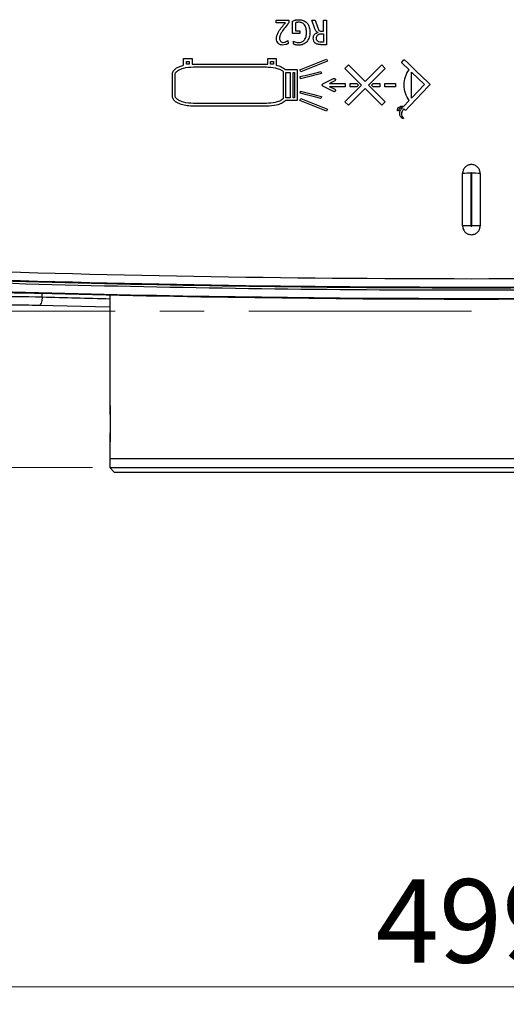
# Model space of a CAD drawing. Units: millimetres. Extents: x 12 to 808, y 36 to 544.
# Drawn here: x 246 to 274, y 161 to 217 of the extents above; entities that cross this region are included whole.
import ezdxf

# ---------------------------------------------------------------- set-up
doc = ezdxf.new("R2010")
doc.units = ezdxf.units.MM
doc.linetypes.add('CENTERX2', pattern=[20.32, 12.7, -2.54, 2.54, -2.54])
doc.styles.add('SLDTEXTSTYLE0', font='TXT', dxfattribs={"width": 0.75, "bigfont": 'bigfont'})
doc.dimstyles.new('SLDDIMSTYLE2', dxfattribs={"dimtxt": 4.7625, "dimasz": 3.302, "dimexe": 0, "dimexo": 0.0625, "dimgap": 1.190625, "dimtad": 1, "dimdec": 1, "dimlfac": 2, "dimrnd": 1e-09, "dimzin": 12, "dimdsep": 46, "dimtxsty": 'SLDTEXTSTYLE0', "dimsah": 1, "dimcen": 0.09, "dimadec": 0, "dimazin": 3, "dimtfac": 1, "dimtofl": 0, "dimtmove": 0, "dimatfit": 3, "dimfxl": 1, "dimfrac": 2, "dimtolj": 1, "dimtzin": 12, "dimarcsym": 0})
doc.dimstyles.new('SLDDIMSTYLE3', dxfattribs={"dimtxt": 4.7625, "dimasz": 3.302, "dimexe": 0, "dimexo": 0.0625, "dimgap": 1.190625, "dimtad": 1, "dimdec": 0, "dimlfac": 2, "dimrnd": 1e-09, "dimzin": 12, "dimdsep": 46, "dimtxsty": 'SLDTEXTSTYLE0', "dimsah": 1, "dimcen": 0.09, "dimadec": 0, "dimazin": 3, "dimtfac": 1, "dimtdec": 0, "dimtofl": 0, "dimtmove": 0, "dimatfit": 3, "dimfxl": 1, "dimfrac": 2, "dimtolj": 1, "dimtzin": 12, "dimarcsym": 0})

# ---------------------------------------------------------------- blocks, each defined once
blk = doc.blocks.new('_D_4')
at = {"color": 8, "linetype": 'Continuous', "lineweight": 0}
for p, q in [((153.29, 200.283), (117.323, 200.283)), ((118.323, 200.283), (118.323, 191.354)), ((250.422, 191.354), (117.323, 191.354)), ((118.323, 191.354), (118.323, 177.881))]:
    blk.add_line(p, q, dxfattribs=at)
at = {"color": 8, "linetype": 'Continuous', "lineweight": 18}
for points in [[(118.323, 200.283), (117.815, 196.981), (118.831, 196.981)], [(118.323, 191.354), (118.831, 194.656), (117.815, 194.656)]]:
    blk.add_solid(points, dxfattribs=at)
at = {"color": 8, "linetype": 'Continuous', "lineweight": 18, "insert": (112.184, 177.881), "char_height": 4.7625, "attachment_point": 1, "rotation": 90, "style": 'SLDTEXTSTYLE0'}
blk.add_mtext('17.9', dxfattribs=at)
blk = doc.blocks.new('_D_5')
at = {"color": 7, "linetype": 'Continuous', "lineweight": 0}
for p, q in [((147.306, 210.574), (147.306, 160.735)), ((396.788, 210.574), (396.788, 160.735)), ((147.306, 161.735), (396.788, 161.735))]:
    blk.add_line(p, q, dxfattribs=at)
at = {"color": 7, "linetype": 'Continuous', "lineweight": 18}
for points in [[(147.306, 161.735), (150.608, 161.227), (150.608, 162.243)], [(396.788, 161.735), (393.486, 162.243), (393.486, 161.227)]]:
    blk.add_solid(points, dxfattribs=at)
at = {"color": 7, "linetype": 'Continuous', "lineweight": 18, "insert": (266.586, 167.874), "char_height": 4.7625, "attachment_point": 1, "style": 'SLDTEXTSTYLE0'}
blk.add_mtext('499', dxfattribs=at)

msp = doc.modelspace()

# ---------------------------------------------------------------- linework, layer by layer
at = {"color": 7, "linetype": 'Continuous', "lineweight": 25}
for p, q in [((260.901, 216.735), (260.901, 216.89)), ((261.632, 216.89), (261.632, 216.731)), ((262.944, 216.89), (263.131, 216.89)), ((263.121, 216.389), (262.944, 216.89)), ((263.131, 216.89), (263.284, 216.441)), ((263.602, 216.89), (263.775, 216.89)), ((263.602, 216.255), (263.602, 216.89)), ((263.775, 216.89), (263.775, 215.482)), ((261.438, 216.735), (260.901, 216.735)), ((261.847, 216.121), (261.847, 216.831)), ((262.016, 216.723), (262.016, 216.267)), ((261.576, 215.715), (261.599, 215.551)), ((262.249, 216.121), (261.847, 216.121)), ((262.016, 216.267), (262.249, 216.267)), ((262.249, 216.267), (262.249, 216.121)), ((263.503, 216.255), (263.602, 216.255)), ((263.527, 216.109), (263.602, 216.109)), ((263.602, 216.109), (263.602, 215.628)), ((261.89, 215.519), (261.898, 215.691)), ((263.602, 215.628), (263.517, 215.628)), ((263.775, 215.482), (263.536, 215.482)), ((255.626, 214.692), (256.112, 214.692)), ((255.626, 214.312), (255.626, 214.692)), ((256.112, 214.692), (256.112, 214.372)), ((260.431, 214.692), (260.908, 214.692)), ((260.431, 214.371), (260.431, 214.692)), ((260.908, 214.692), (260.908, 214.314)), ((263.78, 214.663), (263.827, 214.544)), ((268.081, 214.485), (268.2, 214.612)), ((268.217, 214.621), (268.219, 214.621)), ((255.788, 214.53), (255.95, 214.53)), ((255.788, 214.368), (255.788, 214.53)), ((255.95, 214.368), (255.788, 214.368)), ((255.95, 214.53), (255.95, 214.368)), ((260.593, 214.53), (260.746, 214.53)), ((260.593, 214.368), (260.593, 214.53)), ((260.746, 214.368), (260.593, 214.368)), ((260.746, 214.53), (260.746, 214.368)), ((261.435, 214.062), (262.107, 214.062)), ((262.107, 214.062), (262.107, 212.295)), ((262.31, 213.939), (262.263, 214.058)), ((264.825, 214.133), (265.026, 214.333)), ((265.778, 213.181), (264.825, 214.133)), ((265.026, 214.333), (265.978, 213.381)), ((265.978, 213.381), (266.93, 214.333)), ((267.131, 214.133), (266.178, 213.181)), ((266.93, 214.333), (267.131, 214.133)), ((268.493, 214.051), (268.082, 214.45)), ((254.99, 212.534), (254.99, 213.814)), ((255.152, 212.534), (255.152, 213.814)), ((261.305, 213.963), (261.305, 212.385)), ((261.467, 213.9), (261.71, 213.9)), ((261.467, 212.458), (261.467, 213.9)), ((261.71, 213.9), (261.71, 212.458)), ((261.872, 213.9), (261.945, 213.9)), ((261.872, 212.458), (261.872, 213.9)), ((261.945, 213.9), (261.945, 212.458)), ((262.304, 213.538), (262.273, 213.661)), ((263.462, 213.955), (263.492, 213.831)), ((263.579, 213.245), (264.185, 213.552)), ((268.632, 213.917), (269.369, 213.203)), ((268.632, 212.431), (268.632, 213.917)), ((264.185, 212.811), (263.579, 213.117)), ((264.132, 213.366), (263.951, 213.277)), ((263.951, 213.086), (264.132, 212.996)), ((264.249, 213.426), (264.132, 213.366)), ((264.132, 212.996), (264.249, 212.937)), ((264.825, 212.228), (265.778, 213.181)), ((264.844, 213.277), (264.844, 213.181)), ((264.844, 213.181), (264.844, 213.086)), ((265.978, 212.98), (265.026, 212.028)), ((265.127, 213.086), (265.127, 213.275)), ((265.127, 213.275), (265.516, 213.275)), ((265.515, 213.086), (265.127, 213.086)), ((265.61, 213.181), (265.515, 213.086)), ((265.516, 213.275), (265.61, 213.181)), ((266.93, 212.028), (265.978, 212.98)), ((266.178, 213.181), (267.131, 212.228)), ((266.346, 213.181), (266.44, 213.275)), ((266.441, 213.086), (266.346, 213.181)), ((266.44, 213.275), (266.829, 213.275)), ((266.829, 213.086), (266.441, 213.086)), ((266.829, 213.275), (266.829, 213.086)), ((267.112, 213.275), (267.726, 213.275)), ((267.112, 213.086), (267.112, 213.275)), ((267.726, 213.086), (267.112, 213.086)), ((267.726, 213.275), (267.726, 213.086)), ((269.369, 213.203), (268.632, 212.431)), ((261.71, 212.458), (261.467, 212.458)), ((261.945, 212.458), (261.872, 212.458)), ((262.263, 212.3), (262.31, 212.418)), ((262.273, 212.713), (262.304, 212.836)), ((263.493, 212.535), (263.461, 212.412)), ((262.107, 212.295), (261.443, 212.295)), ((263.827, 211.813), (263.78, 211.695)), ((265.026, 212.028), (264.825, 212.228)), ((267.131, 212.228), (266.93, 212.028)), ((268.174, 211.952), (268.505, 212.299)), ((268.262, 211.752), (268.19, 211.819)), ((271.547, 205.142), (271.547, 208.142)), ((272.022, 208.144), (272.022, 205.144)), ((272.072, 205.144), (272.072, 208.144)), ((272.547, 208.142), (272.547, 205.142)), ((251.422, 201.216), (251.422, 194.999)), ((251.422, 201.216), (251.422, 194.999)), ((251.422, 201.216), (251.422, 194.479)), ((251.422, 201.216), (251.422, 194.479)), ((251.422, 200.509), (247.374, 200.604)), ((251.422, 193.249), (251.422, 191.874)), ((251.422, 193.249), (251.422, 191.874)), ((251.422, 192.729), (251.422, 191.354)), ((251.422, 192.729), (251.422, 191.354)), ((251.422, 191.874), (272.047, 191.874)), ((272.047, 191.874), (292.672, 191.874)), ((251.422, 191.354), (251.672, 191.104)), ((251.422, 191.354), (251.672, 191.104)), ((251.422, 191.354), (272.047, 191.354)), ((251.672, 191.104), (292.422, 191.104)), ((272.047, 191.354), (292.672, 191.354))]:
    msp.add_line(p, q, dxfattribs=at)
at = {"color": 7, "linetype": 'CENTERX2', "lineweight": 18}
msp.add_line((272.047, 200.283), (154.29, 200.283), dxfattribs=at)
at = {"color": 7, "linetype": 'Continuous', "lineweight": 25, "flags": 128}
msp.add_lwpolyline([(247.555, 201.097), (247.555, 201.221), (247.556, 201.308)], dxfattribs=at)
at = {"color": 7, "linetype": 'Continuous', "lineweight": 25}
for centre, radius, start, end in [((271.903, 183.111), 25.034, 89.7282, 90.8154), ((272.191, 183.111), 25.034, 89.1846, 90.2718), ((271.903, 180.489), 24.655, 89.724, 90.8279), ((272.191, 180.489), 24.655, 89.1721, 90.276)]:
    msp.add_arc(centre, radius, start, end, dxfattribs=at)
at = {"color": 8, "linetype": 'Continuous', "lineweight": 25}
msp.add_ellipse((272.047, 1094.57), major_axis=(0, 893.815), ratio=1, start_param=3.114187, end_param=3.118515, dxfattribs=at)
at = {"color": 7, "linetype": 'Continuous', "lineweight": 25}
for points in [[(260.901, 216.89), (261.145, 216.89), (261.388, 216.89), (261.632, 216.89)], [(261.847, 216.831), (261.9, 216.858), (261.956, 216.877), (262.013, 216.89)], [(263.31, 216.186), (263.269, 216.19), (263.229, 216.204), (263.201, 216.233)], [(261.455, 215.485), (261.401, 215.47), (261.346, 215.462), (261.29, 215.462)], [(261.316, 215.614), (261.36, 215.614), (261.404, 215.623), (261.445, 215.638)], [(261.898, 215.691), (261.941, 215.664), (261.988, 215.642), (262.038, 215.627)], [(262.038, 215.627), (262.085, 215.613), (262.135, 215.606), (262.184, 215.606)], [(262.263, 214.058), (262.769, 214.259), (263.274, 214.461), (263.78, 214.663)], [(268.236, 214.614), (268.717, 214.153), (269.198, 213.692), (269.678, 213.231)], [(256.193, 214.374), (257.58, 214.374), (258.967, 214.374), (260.354, 214.374)], [(256.193, 214.212), (257.58, 214.212), (258.967, 214.212), (260.354, 214.212)], [(263.827, 214.544), (263.322, 214.343), (262.816, 214.141), (262.31, 213.939)], [(262.273, 213.661), (262.669, 213.759), (263.066, 213.857), (263.462, 213.955)], [(263.492, 213.831), (263.096, 213.733), (262.7, 213.635), (262.304, 213.538)], [(263.951, 213.277), (264.249, 213.277), (264.546, 213.277), (264.844, 213.277)], [(264.844, 213.086), (264.546, 213.086), (264.249, 213.086), (263.951, 213.086)], [(269.679, 213.196), (269.218, 212.715), (268.758, 212.234), (268.297, 211.753)], [(263.461, 212.412), (263.065, 212.512), (262.669, 212.613), (262.273, 212.713)], [(262.304, 212.836), (262.7, 212.736), (263.097, 212.636), (263.493, 212.535)], [(262.31, 212.418), (262.816, 212.217), (263.322, 212.015), (263.827, 211.813)], [(260.354, 212.137), (258.967, 212.137), (257.58, 212.137), (256.193, 212.137)], [(260.354, 211.975), (258.967, 211.975), (257.58, 211.975), (256.193, 211.975)], [(263.78, 211.695), (263.274, 211.897), (262.768, 212.098), (262.263, 212.3)], [(267.99, 211.72), (268.016, 211.784), (268.058, 211.841), (268.112, 211.884)], [(268.19, 211.819), (268.145, 211.78), (268.11, 211.731), (268.088, 211.676)], [(267.955, 211.559), (267.955, 211.615), (267.968, 211.67), (267.99, 211.72)], [(268.088, 211.676), (268.07, 211.633), (268.061, 211.586), (268.061, 211.539)], [(240.378, 202.693), (261.491, 201.948), (282.603, 201.948), (303.716, 202.693)], [(303.727, 202.196), (282.607, 201.451), (261.487, 201.451), (240.367, 202.196)], [(247.341, 201.313), (263.808, 200.857), (280.286, 200.857), (296.753, 201.313)], [(247.555, 201.097), (247.555, 201.095), (247.555, 201.093), (247.554, 201.091)]]:
    msp.add_open_spline(points, degree=3, dxfattribs=at)
for points, knots in [([(262.013, 216.89), (262.029, 216.894), (262.045, 216.897), (262.061, 216.899), (262.076, 216.902), (262.092, 216.904), (262.108, 216.905), (262.138, 216.908), (262.167, 216.91), (262.196, 216.91)], [0, 0, 0, 0, 0.0000964345, 0.0000964345, 0.0000964345, 0.0001928614, 0.0001928614, 0.0001928614, 0.0003690216, 0.0003690216, 0.0003690216, 0.0003690216]), ([(262.196, 216.91), (262.283, 216.91), (262.371, 216.898), (262.492, 216.853), (262.531, 216.833), (262.602, 216.784), (262.635, 216.755), (262.664, 216.722)], [0, 0, 0, 0, 0.5, 0.5, 0.75, 0.75, 1, 1, 1, 1]), ([(261.045, 216.215), (261.099, 216.31), (261.162, 216.399), (261.295, 216.571), (261.366, 216.654), (261.438, 216.735)], [0, 0, 0, 0, 0.5, 0.5, 1, 1, 1, 1]), ([(261.632, 216.731), (261.558, 216.647), (261.486, 216.56), (261.347, 216.384), (261.279, 216.294), (261.222, 216.197)], [0, 0, 0, 0, 0.5, 0.5, 1, 1, 1, 1]), ([(262.1, 216.753), (262.093, 216.751), (262.086, 216.749), (262.078, 216.747), (262.071, 216.745), (262.064, 216.743), (262.057, 216.74), (262.043, 216.736), (262.029, 216.73), (262.016, 216.723)], [0, 0, 0, 0, 0.0000454242, 0.0000454242, 0.0000454242, 0.0000908501, 0.0000908501, 0.0000908501, 0.0001800848, 0.0001800848, 0.0001800848, 0.0001800848]), ([(262.198, 216.762), (262.189, 216.762), (262.18, 216.762), (262.172, 216.761), (262.163, 216.761), (262.154, 216.76), (262.145, 216.759), (262.13, 216.758), (262.115, 216.756), (262.1, 216.753)], [0, 0, 0, 0, 0.0000535127, 0.0000535127, 0.0000535127, 0.0001070333, 0.0001070333, 0.0001070333, 0.0001970152, 0.0001970152, 0.0001970152, 0.0001970152]), ([(262.526, 216.609), (262.488, 216.66), (262.438, 216.701), (262.324, 216.752), (262.261, 216.762), (262.198, 216.762)], [0, 0, 0, 0, 0.5, 0.5, 1, 1, 1, 1]), ([(262.641, 216.174), (262.641, 216.25), (262.635, 216.327), (262.6, 216.476), (262.572, 216.548), (262.526, 216.609)], [0, 0, 0, 0, 0.5, 0.5, 1, 1, 1, 1]), ([(262.664, 216.722), (262.727, 216.65), (262.769, 216.562), (262.819, 216.379), (262.828, 216.283), (262.828, 216.188)], [0, 0, 0, 0, 0.5, 0.5, 1, 1, 1, 1]), ([(263.201, 216.233), (263.18, 216.254), (263.166, 216.28), (263.141, 216.333), (263.131, 216.361), (263.121, 216.389)], [0, 0, 0, 0, 0.5, 0.5, 1, 1, 1, 1]), ([(263.284, 216.441), (263.293, 216.413), (263.303, 216.385), (263.322, 216.345), (263.329, 216.332), (263.346, 216.308), (263.355, 216.296), (263.367, 216.287)], [0, 0, 0, 0, 0.5, 0.5, 0.75, 0.75, 1, 1, 1, 1]), ([(263.367, 216.287), (263.386, 216.273), (263.409, 216.265), (263.455, 216.256), (263.479, 216.255), (263.503, 216.255)], [0, 0, 0, 0, 0.5, 0.5, 1, 1, 1, 1]), ([(260.924, 215.829), (260.924, 215.897), (260.938, 215.965), (260.982, 216.094), (261.012, 216.156), (261.045, 216.215)], [0, 0, 0, 0, 0.5, 0.5, 1, 1, 1, 1]), ([(261.024, 215.562), (260.989, 215.597), (260.963, 215.639), (260.931, 215.731), (260.924, 215.78), (260.924, 215.829)], [0, 0, 0, 0, 0.5, 0.5, 1, 1, 1, 1]), ([(261.222, 216.197), (261.19, 216.144), (261.161, 216.089), (261.117, 215.973), (261.101, 215.913), (261.101, 215.851)], [0, 0, 0, 0, 0.5, 0.5, 1, 1, 1, 1]), ([(261.101, 215.851), (261.101, 215.819), (261.104, 215.788), (261.122, 215.729), (261.137, 215.7), (261.158, 215.677)], [0, 0, 0, 0, 0.5, 0.5, 1, 1, 1, 1]), ([(261.445, 215.638), (261.458, 215.643), (261.471, 215.649), (261.484, 215.656), (261.497, 215.663), (261.509, 215.67), (261.522, 215.677), (261.54, 215.689), (261.558, 215.702), (261.576, 215.715)], [0, 0, 0, 0, 0.0000863716, 0.0000863716, 0.0000863716, 0.0001726696, 0.0001726696, 0.0001726696, 0.0003052921, 0.0003052921, 0.0003052921, 0.0003052921]), ([(262.184, 215.606), (262.248, 215.606), (262.312, 215.616), (262.399, 215.654), (262.427, 215.67), (262.477, 215.709), (262.5, 215.731), (262.52, 215.756)], [0, 0, 0, 0, 0.5, 0.5, 0.75, 0.75, 1, 1, 1, 1]), ([(262.52, 215.756), (262.567, 215.814), (262.597, 215.883), (262.634, 216.025), (262.641, 216.099), (262.641, 216.174)], [0, 0, 0, 0, 0.5, 0.5, 1, 1, 1, 1]), ([(262.828, 216.188), (262.828, 216.092), (262.818, 215.996), (262.765, 215.814), (262.72, 215.728), (262.657, 215.655)], [0, 0, 0, 0, 0.5, 0.5, 1, 1, 1, 1]), ([(263.025, 215.851), (263.025, 215.891), (263.03, 215.931), (263.053, 216.007), (263.072, 216.043), (263.098, 216.074)], [0, 0, 0, 0, 0.5, 0.5, 1, 1, 1, 1]), ([(263.139, 215.568), (263.096, 215.6), (263.066, 215.645), (263.031, 215.745), (263.025, 215.798), (263.025, 215.851)], [0, 0, 0, 0, 0.5, 0.5, 1, 1, 1, 1]), ([(263.098, 216.074), (263.125, 216.105), (263.158, 216.13), (263.23, 216.166), (263.269, 216.178), (263.31, 216.186)], [0, 0, 0, 0, 0.5, 0.5, 1, 1, 1, 1]), ([(263.204, 215.853), (263.204, 215.889), (263.208, 215.925), (263.229, 215.995), (263.248, 216.028), (263.276, 216.051)], [0, 0, 0, 0, 0.5, 0.5, 1, 1, 1, 1]), ([(263.272, 215.679), (263.246, 215.699), (263.228, 215.727), (263.208, 215.788), (263.204, 215.82), (263.204, 215.853)], [0, 0, 0, 0, 0.5, 0.5, 1, 1, 1, 1]), ([(263.276, 216.051), (263.31, 216.079), (263.353, 216.091), (263.439, 216.107), (263.483, 216.109), (263.527, 216.109)], [0, 0, 0, 0, 0.5, 0.5, 1, 1, 1, 1]), ([(261.29, 215.462), (261.241, 215.462), (261.192, 215.468), (261.101, 215.501), (261.059, 215.527), (261.024, 215.562)], [0, 0, 0, 0, 0.5, 0.5, 1, 1, 1, 1]), ([(261.158, 215.677), (261.178, 215.655), (261.203, 215.638), (261.257, 215.618), (261.287, 215.614), (261.316, 215.614)], [0, 0, 0, 0, 0.5, 0.5, 1, 1, 1, 1]), ([(261.599, 215.551), (261.587, 215.543), (261.575, 215.536), (261.563, 215.529), (261.55, 215.522), (261.537, 215.516), (261.525, 215.51), (261.502, 215.501), (261.479, 215.492), (261.455, 215.485)], [0, 0, 0, 0, 0.000084643, 0.000084643, 0.000084643, 0.0001692645, 0.0001692645, 0.0001692645, 0.0003171471, 0.0003171471, 0.0003171471, 0.0003171471]), ([(262.029, 215.474), (262.017, 215.477), (262.004, 215.48), (261.991, 215.483), (261.979, 215.486), (261.966, 215.49), (261.954, 215.494), (261.932, 215.501), (261.911, 215.509), (261.89, 215.519)], [0, 0, 0, 0, 0.0000779492, 0.0000779492, 0.0000779492, 0.0001559101, 0.0001559101, 0.0001559101, 0.0002937576, 0.0002937576, 0.0002937576, 0.0002937576]), ([(262.19, 215.46), (262.176, 215.46), (262.162, 215.46), (262.148, 215.46), (262.134, 215.461), (262.12, 215.462), (262.106, 215.463), (262.08, 215.466), (262.055, 215.47), (262.029, 215.474)], [0, 0, 0, 0, 0.0000847678, 0.0000847678, 0.0000847678, 0.0001695411, 0.0001695411, 0.0001695411, 0.0003240544, 0.0003240544, 0.0003240544, 0.0003240544]), ([(262.657, 215.655), (262.599, 215.589), (262.526, 215.537), (262.406, 215.489), (262.363, 215.477), (262.277, 215.463), (262.234, 215.46), (262.19, 215.46)], [0, 0, 0, 0, 0.5, 0.5, 0.75, 0.75, 1, 1, 1, 1]), ([(263.536, 215.482), (263.467, 215.482), (263.398, 215.486), (263.296, 215.503), (263.263, 215.511), (263.198, 215.533), (263.167, 215.547), (263.139, 215.568)], [0, 0, 0, 0, 0.5, 0.5, 0.75, 0.75, 1, 1, 1, 1]), ([(263.517, 215.628), (263.475, 215.628), (263.432, 215.63), (263.349, 215.643), (263.307, 215.653), (263.272, 215.679)], [0, 0, 0, 0, 0.5, 0.5, 1, 1, 1, 1]), ([(268.2, 214.612), (268.201, 214.613), (268.202, 214.615), (268.204, 214.616), (268.206, 214.617), (268.208, 214.618), (268.211, 214.619), (268.213, 214.62), (268.215, 214.62), (268.217, 214.621)], [0, 0, 0, 0, 0.00001052351, 0.00001052351, 0.00001052351, 0.00002649099, 0.00002649099, 0.00002649099, 0.00004034628, 0.00004034628, 0.00004034628, 0.00004034628]), ([(268.219, 214.621), (268.221, 214.621), (268.222, 214.62), (268.224, 214.62), (268.227, 214.619), (268.23, 214.618), (268.232, 214.617), (268.234, 214.616), (268.235, 214.615), (268.236, 214.614)], [0, 0, 0, 0, 0.00001036974, 0.00001036974, 0.00001036974, 0.00002837918, 0.00002837918, 0.00002837918, 0.00003861115, 0.00003861115, 0.00003861115, 0.00003861115]), ([(254.99, 213.814), (254.99, 213.887), (255.019, 213.957), (255.108, 214.072), (255.165, 214.117), (255.287, 214.193), (255.352, 214.223), (255.486, 214.274), (255.556, 214.295), (255.626, 214.312)], [0, 0, 0, 0, 0.25, 0.25, 0.5, 0.5, 0.75, 0.75, 1, 1, 1, 1]), ([(255.152, 213.814), (255.152, 213.84), (255.16, 213.864), (255.184, 213.907), (255.2, 213.927), (255.252, 213.98), (255.294, 214.008), (255.423, 214.081), (255.516, 214.114), (255.801, 214.192), (255.996, 214.212), (256.193, 214.212)], [0, 0, 0, 0, 0.0625, 0.0625, 0.125, 0.125, 0.25, 0.25, 0.5, 0.5, 1, 1, 1, 1]), ([(256.112, 214.372), (256.119, 214.372), (256.126, 214.372), (256.133, 214.372), (256.14, 214.373), (256.146, 214.373), (256.153, 214.373), (256.167, 214.373), (256.18, 214.374), (256.193, 214.374)], [0, 0, 0, 0, 0.0000410634, 0.0000410634, 0.0000410634, 0.0000821268, 0.0000821268, 0.0000821268, 0.0001622904, 0.0001622904, 0.0001622904, 0.0001622904]), ([(260.354, 214.374), (260.36, 214.374), (260.367, 214.373), (260.373, 214.373), (260.38, 214.373), (260.387, 214.373), (260.393, 214.373), (260.406, 214.372), (260.418, 214.371), (260.431, 214.371)], [0, 0, 0, 0, 0.000039529, 0.000039529, 0.000039529, 0.0000790533, 0.0000790533, 0.0000790533, 0.0001540662, 0.0001540662, 0.0001540662, 0.0001540662]), ([(260.354, 214.212), (260.521, 214.212), (260.688, 214.196), (260.932, 214.142), (261.012, 214.119), (261.128, 214.072), (261.165, 214.055), (261.238, 214.014), (261.273, 213.991), (261.305, 213.963)], [0, 0, 0, 0, 0.5, 0.5, 0.75, 0.75, 0.875, 0.875, 1, 1, 1, 1]), ([(260.908, 214.314), (261.004, 214.291), (261.099, 214.262), (261.279, 214.181), (261.365, 214.132), (261.435, 214.062)], [0, 0, 0, 0, 0.5, 0.5, 1, 1, 1, 1]), ([(268.074, 214.467), (268.074, 214.469), (268.074, 214.471), (268.075, 214.472), (268.075, 214.475), (268.076, 214.478), (268.078, 214.48), (268.079, 214.482), (268.08, 214.484), (268.081, 214.485)], [0, 0, 0, 0, 0.00001046206, 0.00001046206, 0.00001046206, 0.00002766146, 0.00002766146, 0.00002766146, 0.00003980044, 0.00003980044, 0.00003980044, 0.00003980044]), ([(268.082, 214.45), (268.081, 214.451), (268.079, 214.452), (268.078, 214.453), (268.077, 214.456), (268.076, 214.458), (268.075, 214.461), (268.074, 214.463), (268.074, 214.465), (268.074, 214.467)], [0, 0, 0, 0, 0.00001037446, 0.00001037446, 0.00001037446, 0.00002725717, 0.00002725717, 0.00002725717, 0.0000398048, 0.0000398048, 0.0000398048, 0.0000398048]), ([(268.206, 213.182), (268.206, 213.338), (268.231, 213.493), (268.329, 213.789), (268.4, 213.926), (268.493, 214.051)], [0, 0, 0, 0, 0.5, 0.5, 1, 1, 1, 1]), ([(264.185, 213.552), (264.187, 213.553), (264.19, 213.555), (264.193, 213.556), (264.195, 213.557), (264.198, 213.557), (264.201, 213.558), (264.206, 213.559), (264.211, 213.56), (264.217, 213.56)], [0, 0, 0, 0, 0.00001718796, 0.00001718796, 0.00001718796, 0.00003438057, 0.00003438057, 0.00003438057, 0.0000667426, 0.0000667426, 0.0000667426, 0.0000667426]), ([(264.217, 213.56), (264.225, 213.56), (264.233, 213.559), (264.24, 213.556), (264.248, 213.553), (264.255, 213.549), (264.261, 213.544), (264.267, 213.54), (264.272, 213.534), (264.276, 213.527), (264.278, 213.525), (264.279, 213.523), (264.28, 213.521)], [0, 0, 0, 0, 0.0000477687, 0.0000477687, 0.0000477687, 0.0000956634, 0.0000956634, 0.0000956634, 0.0001418446, 0.0001418446, 0.0001418446, 0.000155613, 0.000155613, 0.000155613, 0.000155613]), ([(264.28, 213.521), (264.283, 213.514), (264.286, 213.506), (264.287, 213.498), (264.288, 213.49), (264.288, 213.482), (264.286, 213.474), (264.284, 213.466), (264.281, 213.458), (264.277, 213.452), (264.273, 213.445), (264.267, 213.439), (264.261, 213.434), (264.257, 213.43), (264.253, 213.428), (264.249, 213.426)], [0, 0, 0, 0, 0.0000481789, 0.0000481789, 0.0000481789, 0.0000963752, 0.0000963752, 0.0000963752, 0.0001444325, 0.0001444325, 0.0001444325, 0.0001924191, 0.0001924191, 0.0001924191, 0.0002215293, 0.0002215293, 0.0002215293, 0.0002215293]), ([(263.54, 213.181), (263.54, 213.189), (263.541, 213.198), (263.544, 213.205), (263.547, 213.213), (263.551, 213.22), (263.556, 213.226), (263.561, 213.232), (263.567, 213.238), (263.574, 213.242), (263.575, 213.243), (263.577, 213.244), (263.579, 213.245)], [0, 0, 0, 0, 0.0000482193, 0.0000482193, 0.0000482193, 0.0000964645, 0.0000964645, 0.0000964645, 0.0001444062, 0.0001444062, 0.0001444062, 0.0001568471, 0.0001568471, 0.0001568471, 0.0001568471]), ([(263.579, 213.117), (263.572, 213.121), (263.565, 213.126), (263.56, 213.132), (263.554, 213.137), (263.55, 213.144), (263.546, 213.151), (263.543, 213.159), (263.541, 213.167), (263.54, 213.175), (263.54, 213.177), (263.54, 213.179), (263.54, 213.181)], [0, 0, 0, 0, 0.0000478173, 0.0000478173, 0.0000478173, 0.000095612, 0.000095612, 0.000095612, 0.0001437424, 0.0001437424, 0.0001437424, 0.0001569857, 0.0001569857, 0.0001569857, 0.0001569857]), ([(264.249, 212.937), (264.256, 212.934), (264.262, 212.929), (264.268, 212.923), (264.273, 212.917), (264.278, 212.911), (264.281, 212.903), (264.284, 212.896), (264.286, 212.888), (264.287, 212.88), (264.288, 212.872), (264.287, 212.864), (264.285, 212.856), (264.284, 212.851), (264.282, 212.846), (264.28, 212.842)], [0, 0, 0, 0, 0.0000475892, 0.0000475892, 0.0000475892, 0.0000951983, 0.0000951983, 0.0000951983, 0.0001426729, 0.0001426729, 0.0001426729, 0.0001906537, 0.0001906537, 0.0001906537, 0.0002214789, 0.0002214789, 0.0002214789, 0.0002214789]), ([(268.505, 212.299), (268.408, 212.425), (268.333, 212.566), (268.231, 212.867), (268.206, 213.023), (268.206, 213.182)], [0, 0, 0, 0, 0.5, 0.5, 1, 1, 1, 1]), ([(269.678, 213.231), (269.681, 213.229), (269.682, 213.227), (269.684, 213.224), (269.685, 213.222), (269.686, 213.219), (269.686, 213.216), (269.686, 213.213), (269.686, 213.211), (269.686, 213.208), (269.685, 213.205), (269.684, 213.202), (269.683, 213.2), (269.682, 213.198), (269.681, 213.197), (269.679, 213.196)], [0, 0, 0, 0, 0.00001696887, 0.00001696887, 0.00001696887, 0.00003394399, 0.00003394399, 0.00003394399, 0.000050881, 0.000050881, 0.000050881, 0.00006795439, 0.00006795439, 0.00006795439, 0.00007845618, 0.00007845618, 0.00007845618, 0.00007845618]), ([(256.193, 211.975), (256.073, 211.975), (255.955, 211.983), (255.721, 212.014), (255.605, 212.038), (255.434, 212.093), (255.378, 212.115), (255.269, 212.167), (255.217, 212.196), (255.12, 212.269), (255.076, 212.312), (255.01, 212.414), (254.99, 212.473), (254.99, 212.534)], [0, 0, 0, 0, 0.25, 0.25, 0.5, 0.5, 0.625, 0.625, 0.75, 0.75, 0.875, 0.875, 1, 1, 1, 1]), ([(256.193, 212.137), (255.996, 212.137), (255.802, 212.157), (255.519, 212.234), (255.424, 212.267), (255.294, 212.34), (255.253, 212.368), (255.2, 212.422), (255.184, 212.441), (255.16, 212.485), (255.152, 212.509), (255.152, 212.534)], [0, 0, 0, 0, 0.5, 0.5, 0.75, 0.75, 0.875, 0.875, 0.9375, 0.9375, 1, 1, 1, 1]), ([(261.305, 212.385), (261.273, 212.357), (261.238, 212.335), (261.166, 212.294), (261.129, 212.277), (261.013, 212.23), (260.932, 212.206), (260.687, 212.152), (260.521, 212.137), (260.354, 212.137)], [0, 0, 0, 0, 0.125, 0.125, 0.25, 0.25, 0.5, 0.5, 1, 1, 1, 1]), ([(264.217, 212.803), (264.214, 212.803), (264.211, 212.803), (264.208, 212.803), (264.205, 212.804), (264.202, 212.804), (264.2, 212.805), (264.194, 212.806), (264.189, 212.808), (264.185, 212.811)], [0, 0, 0, 0, 0.00001737508, 0.00001737508, 0.00001737508, 0.00003475911, 0.00003475911, 0.00003475911, 0.00006680529, 0.00006680529, 0.00006680529, 0.00006680529]), ([(264.28, 212.842), (264.276, 212.835), (264.272, 212.828), (264.266, 212.823), (264.261, 212.817), (264.254, 212.813), (264.247, 212.81), (264.24, 212.806), (264.232, 212.804), (264.225, 212.803), (264.222, 212.803), (264.219, 212.803), (264.217, 212.803)], [0, 0, 0, 0, 0.000046783, 0.000046783, 0.000046783, 0.0000936118, 0.0000936118, 0.0000936118, 0.0001399232, 0.0001399232, 0.0001399232, 0.0001553677, 0.0001553677, 0.0001553677, 0.0001553677]), ([(261.443, 212.295), (261.375, 212.224), (261.292, 212.175), (261.115, 212.093), (261.023, 212.063), (260.743, 211.994), (260.548, 211.975), (260.354, 211.975)], [0, 0, 0, 0, 0.25, 0.25, 0.5, 0.5, 1, 1, 1, 1]), ([(267.831, 211.762), (267.831, 211.813), (267.857, 211.862), (267.931, 211.931), (267.978, 211.955), (268.028, 211.967)], [0, 0, 0, 0, 0.5, 0.5, 1, 1, 1, 1]), ([(268.046, 211.883), (268.007, 211.873), (267.97, 211.856), (267.91, 211.803), (267.89, 211.766), (267.885, 211.726)], [0, 0, 0, 0, 0.5, 0.5, 1, 1, 1, 1]), ([(268.028, 211.967), (268.032, 211.967), (268.036, 211.968), (268.04, 211.968), (268.044, 211.969), (268.048, 211.969), (268.052, 211.969), (268.06, 211.97), (268.068, 211.97), (268.076, 211.97)], [0, 0, 0, 0, 0.0000247667, 0.0000247667, 0.0000247667, 0.00004953475, 0.00004953475, 0.00004953475, 0.00009681124, 0.00009681124, 0.00009681124, 0.00009681124]), ([(268.091, 211.887), (268.087, 211.887), (268.083, 211.887), (268.079, 211.886), (268.075, 211.886), (268.071, 211.886), (268.067, 211.886), (268.06, 211.885), (268.053, 211.884), (268.046, 211.883)], [0, 0, 0, 0, 0.00002362618, 0.00002362618, 0.00002362618, 0.00004724886, 0.00004724886, 0.00004724886, 0.00008953623, 0.00008953623, 0.00008953623, 0.00008953623]), ([(268.076, 211.97), (268.085, 211.97), (268.093, 211.97), (268.102, 211.969), (268.111, 211.968), (268.119, 211.966), (268.128, 211.965), (268.143, 211.962), (268.159, 211.957), (268.174, 211.952)], [0, 0, 0, 0, 0.0000522474, 0.0000522474, 0.0000522474, 0.0001044768, 0.0001044768, 0.0001044768, 0.0002011716, 0.0002011716, 0.0002011716, 0.0002011716]), ([(268.112, 211.884), (268.11, 211.885), (268.108, 211.885), (268.106, 211.885), (268.104, 211.885), (268.102, 211.886), (268.101, 211.886), (268.097, 211.886), (268.094, 211.887), (268.091, 211.887)], [0, 0, 0, 0, 0.00001112392, 0.00001112392, 0.00001112392, 0.00002223125, 0.00002223125, 0.00002223125, 0.00004226042, 0.00004226042, 0.00004226042, 0.00004226042]), ([(267.836, 211.722), (267.835, 211.726), (267.834, 211.729), (267.834, 211.732), (267.833, 211.736), (267.832, 211.739), (267.832, 211.742), (267.831, 211.749), (267.831, 211.755), (267.831, 211.762)], [0, 0, 0, 0, 0.00002047384, 0.00002047384, 0.00002047384, 0.00004094969, 0.00004094969, 0.00004094969, 0.00008025266, 0.00008025266, 0.00008025266, 0.00008025266]), ([(267.862, 211.703), (267.859, 211.703), (267.857, 211.703), (267.854, 211.704), (267.851, 211.705), (267.849, 211.706), (267.846, 211.707), (267.844, 211.709), (267.842, 211.711), (267.84, 211.713), (267.839, 211.715), (267.837, 211.718), (267.836, 211.72), (267.836, 211.721), (267.836, 211.722), (267.836, 211.722)], [0, 0, 0, 0, 0.00001645979, 0.00001645979, 0.00001645979, 0.00003292413, 0.00003292413, 0.00003292413, 0.00004938121, 0.00004938121, 0.00004938121, 0.00006620561, 0.00006620561, 0.00006620561, 0.00007017931, 0.00007017931, 0.00007017931, 0.00007017931]), ([(267.885, 211.726), (267.885, 211.723), (267.884, 211.72), (267.883, 211.718), (267.882, 211.715), (267.88, 211.713), (267.878, 211.711), (267.876, 211.709), (267.873, 211.707), (267.871, 211.706), (267.868, 211.704), (267.865, 211.704), (267.862, 211.703)], [0, 0, 0, 0, 0.00001712448, 0.00001712448, 0.00001712448, 0.00003419451, 0.00003419451, 0.00003419451, 0.00005199651, 0.00005199651, 0.00005199651, 0.00006972169, 0.00006972169, 0.00006972169, 0.00006972169]), ([(268.141, 211.27), (268.084, 211.292), (268.036, 211.333), (267.971, 211.437), (267.955, 211.498), (267.955, 211.559)], [0, 0, 0, 0, 0.5, 0.5, 1, 1, 1, 1]), ([(268.061, 211.539), (268.061, 211.496), (268.069, 211.453), (268.103, 211.374), (268.129, 211.338), (268.165, 211.313)], [0, 0, 0, 0, 0.5, 0.5, 1, 1, 1, 1]), ([(268.173, 211.281), (268.171, 211.279), (268.17, 211.276), (268.168, 211.275), (268.165, 211.273), (268.163, 211.271), (268.161, 211.27), (268.158, 211.269), (268.155, 211.268), (268.152, 211.268), (268.15, 211.268), (268.147, 211.268), (268.144, 211.269), (268.143, 211.269), (268.142, 211.269), (268.141, 211.27)], [0, 0, 0, 0, 0.00001677366, 0.00001677366, 0.00001677366, 0.00003356518, 0.00003356518, 0.00003356518, 0.00005016919, 0.00005016919, 0.00005016919, 0.00006701752, 0.00006701752, 0.00006701752, 0.00007280629, 0.00007280629, 0.00007280629, 0.00007280629]), ([(268.165, 211.313), (268.167, 211.312), (268.169, 211.31), (268.171, 211.308), (268.172, 211.306), (268.173, 211.303), (268.174, 211.301), (268.175, 211.298), (268.176, 211.295), (268.175, 211.293), (268.175, 211.29), (268.175, 211.287), (268.174, 211.284), (268.174, 211.283), (268.173, 211.282), (268.173, 211.281)], [0, 0, 0, 0, 0.00001614754, 0.00001614754, 0.00001614754, 0.00003228406, 0.00003228406, 0.00003228406, 0.000048622, 0.000048622, 0.000048622, 0.00006547522, 0.00006547522, 0.00006547522, 0.00007203307, 0.00007203307, 0.00007203307, 0.00007203307]), ([(268.297, 211.753), (268.295, 211.751), (268.293, 211.75), (268.29, 211.749), (268.288, 211.747), (268.285, 211.746), (268.283, 211.746), (268.28, 211.746), (268.277, 211.746), (268.275, 211.746), (268.272, 211.747), (268.269, 211.748), (268.266, 211.749), (268.265, 211.75), (268.263, 211.751), (268.262, 211.752)], [0, 0, 0, 0, 0.00001590478, 0.00001590478, 0.00001590478, 0.00003179216, 0.00003179216, 0.00003179216, 0.00004798925, 0.00004798925, 0.00004798925, 0.00006526538, 0.00006526538, 0.00006526538, 0.00007677828, 0.00007677828, 0.00007677828, 0.00007677828]), ([(272.547, 208.142), (272.547, 208.159), (272.546, 208.191), (272.538, 208.24), (272.526, 208.288), (272.504, 208.35), (272.465, 208.422), (272.403, 208.498), (272.326, 208.561), (272.239, 208.607), (272.145, 208.636), (272.015, 208.649), (271.851, 208.616), (271.712, 208.523), (271.629, 208.422), (271.582, 208.335), (271.558, 208.256), (271.548, 208.191), (271.548, 208.158), (271.547, 208.142)], [0, 0, 0, 0, 0.0314296, 0.0628626, 0.0942117, 0.1255736, 0.1880552, 0.2506068, 0.3131845, 0.3756539, 0.4382961, 0.5007534, 0.6252721, 0.7497896, 0.8122447, 0.8748845, 0.9373595, 0.9687685, 1, 1, 1, 1]), ([(272.072, 208.144), (272.072, 208.145), (272.072, 208.146), (272.072, 208.147), (272.072, 208.15), (272.071, 208.152), (272.07, 208.155), (272.069, 208.157), (272.067, 208.16), (272.065, 208.162), (272.063, 208.164), (272.061, 208.165), (272.058, 208.167), (272.056, 208.168), (272.053, 208.169), (272.05, 208.169), (272.047, 208.17), (272.045, 208.169), (272.042, 208.169), (272.039, 208.168), (272.036, 208.167), (272.034, 208.166), (272.032, 208.164), (272.029, 208.162), (272.028, 208.16), (272.026, 208.158), (272.025, 208.156), (272.024, 208.153), (272.023, 208.15), (272.022, 208.147), (272.022, 208.144)], [0, 0, 0, 0, 0.0000047014, 0.0000047014, 0.0000047014, 0.0000217367, 0.0000217367, 0.0000217367, 0.0000387641, 0.0000387641, 0.0000387641, 0.0000559461, 0.0000559461, 0.0000559461, 0.0000730189, 0.0000730189, 0.0000730189, 0.0000904097, 0.0000904097, 0.0000904097, 0.0001074302, 0.0001074302, 0.0001074302, 0.0001251882, 0.0001251882, 0.0001251882, 0.0001419075, 0.0001419075, 0.0001419075, 0.0001603736, 0.0001603736, 0.0001603736, 0.0001603736]), ([(367.552, 206.673), (351.703, 204.984), (335.818, 203.716), (315.914, 202.658), (311.931, 202.473), (303.96, 202.155), (299.971, 202.023), (288.004, 201.705), (280.027, 201.599), (264.074, 201.599), (256.098, 201.705), (240.146, 202.128), (232.17, 202.446), (208.279, 203.716), (192.391, 204.984), (176.542, 206.673)], [0, 0, 0, 0, 0.25, 0.25, 0.3125, 0.3125, 0.375, 0.375, 0.5, 0.5, 0.625, 0.625, 0.75, 0.75, 1, 1, 1, 1]), ([(176.543, 206.56), (184.464, 205.717), (192.399, 204.978), (208.29, 203.711), (216.244, 203.182), (232.171, 202.336), (240.142, 202.019), (256.09, 201.596), (264.069, 201.49), (280.024, 201.49), (288.001, 201.596), (303.951, 202.019), (311.92, 202.336), (335.81, 203.605), (351.709, 204.874), (367.551, 206.56)], [0, 0, 0, 0, 0.125, 0.125, 0.25, 0.25, 0.375, 0.375, 0.5, 0.5, 0.625, 0.625, 0.75, 0.75, 1, 1, 1, 1]), ([(367.547, 206.06), (351.701, 204.373), (335.81, 203.105), (303.944, 201.413), (287.996, 200.99), (256.072, 200.99), (240.132, 201.414), (216.256, 202.682), (208.302, 203.21), (192.407, 204.478), (184.47, 205.217), (176.547, 206.06)], [0, 0, 0, 0, 0.25, 0.25, 0.5, 0.5, 0.75, 0.75, 0.875, 0.875, 1, 1, 1, 1]), ([(271.547, 205.142), (271.548, 205.126), (271.548, 205.093), (271.556, 205.044), (271.568, 204.996), (271.59, 204.935), (271.629, 204.862), (271.691, 204.786), (271.768, 204.724), (271.855, 204.677), (271.949, 204.649), (272.08, 204.636), (272.244, 204.668), (272.382, 204.761), (272.465, 204.863), (272.512, 204.95), (272.536, 205.028), (272.546, 205.093), (272.547, 205.126), (272.547, 205.142)], [0, 0, 0, 0, 0.0314296, 0.0628626, 0.0942117, 0.1255736, 0.1880552, 0.2506068, 0.3131845, 0.3756539, 0.4382961, 0.5007534, 0.6252721, 0.7497896, 0.8122447, 0.8748845, 0.9373595, 0.9687685, 1, 1, 1, 1]), ([(272.022, 205.144), (272.022, 205.144), (272.022, 205.143), (272.022, 205.142), (272.022, 205.139), (272.023, 205.136), (272.024, 205.134), (272.025, 205.131), (272.027, 205.129), (272.029, 205.127), (272.031, 205.125), (272.033, 205.123), (272.036, 205.122), (272.038, 205.121), (272.041, 205.12), (272.044, 205.12), (272.047, 205.119), (272.05, 205.119), (272.052, 205.12), (272.055, 205.121), (272.058, 205.122), (272.06, 205.123), (272.062, 205.124), (272.065, 205.126), (272.066, 205.129), (272.068, 205.131), (272.069, 205.133), (272.07, 205.136), (272.072, 205.138), (272.072, 205.141), (272.072, 205.144)], [0, 0, 0, 0, 0.0000047014, 0.0000047014, 0.0000047014, 0.0000217367, 0.0000217367, 0.0000217367, 0.0000387641, 0.0000387641, 0.0000387641, 0.0000559461, 0.0000559461, 0.0000559461, 0.0000730189, 0.0000730189, 0.0000730189, 0.0000904097, 0.0000904097, 0.0000904097, 0.0001074302, 0.0001074302, 0.0001074302, 0.0001251882, 0.0001251882, 0.0001251882, 0.0001419075, 0.0001419075, 0.0001419075, 0.0001603736, 0.0001603736, 0.0001603736, 0.0001603736]), ([(230.961, 201.372), (230.969, 201.381), (231, 201.416), (231.584, 201.453), (232.722, 201.48), (234.384, 201.484), (236.508, 201.468), (239.092, 201.436), (242.089, 201.392), (244.894, 201.349), (246.726, 201.322), (247.341, 201.313)], [0, 0, 0, 0, 0.045666, 0.172793, 0.299831, 0.427274, 0.554312, 0.681345, 0.808783, 0.935817, 1, 1, 1, 1]), ([(237.402, 201.244), (238.743, 201.23), (240.264, 201.208), (243.648, 201.157), (245.511, 201.128), (247.555, 201.097)], [0, 0, 0, 0, 0.5, 0.5, 1, 1, 1, 1]), ([(247.374, 200.604), (246.851, 200.612), (246.337, 200.62), (245.331, 200.635), (244.84, 200.642), (243.4, 200.664), (242.487, 200.678), (239.882, 200.717), (238.326, 200.739), (236.957, 200.754)], [0, 0, 0, 0, 0.125, 0.125, 0.25, 0.25, 0.5, 0.5, 1, 1, 1, 1]), ([(247.554, 201.091), (247.553, 201.023), (247.546, 200.957), (247.525, 200.836), (247.511, 200.781), (247.477, 200.693), (247.458, 200.658), (247.417, 200.613), (247.395, 200.603), (247.374, 200.604)], [0, 0, 0, 0, 0.25, 0.25, 0.5, 0.5, 0.75, 0.75, 1, 1, 1, 1]), ([(251.422, 194.999), (251.422, 194.999), (251.422, 194.993), (251.423, 194.971), (251.424, 194.954), (251.426, 194.91), (251.427, 194.883), (251.429, 194.82), (251.43, 194.783), (251.434, 194.662), (251.436, 194.564), (251.44, 194.354), (251.441, 194.238), (251.441, 194.067), (251.44, 194.009), (251.439, 193.897), (251.439, 193.843), (251.437, 193.737), (251.436, 193.685), (251.434, 193.591), (251.433, 193.546), (251.43, 193.465), (251.429, 193.428), (251.427, 193.365), (251.426, 193.338), (251.423, 193.272), (251.422, 193.249), (251.422, 193.249)], [0, 0, 0, 0, 0.0625, 0.0625, 0.125, 0.125, 0.1875, 0.1875, 0.25, 0.25, 0.375, 0.375, 0.5, 0.5, 0.5625, 0.5625, 0.625, 0.625, 0.6875, 0.6875, 0.75, 0.75, 0.8125, 0.8125, 0.875, 0.875, 1, 1, 1, 1]), ([(251.422, 194.999), (251.422, 194.999), (251.422, 194.993), (251.423, 194.971), (251.424, 194.954), (251.426, 194.91), (251.427, 194.883), (251.429, 194.82), (251.43, 194.783), (251.434, 194.662), (251.436, 194.564), (251.44, 194.354), (251.441, 194.238), (251.441, 194.067), (251.44, 194.009), (251.439, 193.897), (251.439, 193.843), (251.437, 193.737), (251.436, 193.685), (251.434, 193.591), (251.433, 193.546), (251.43, 193.465), (251.429, 193.428), (251.427, 193.365), (251.426, 193.338), (251.423, 193.272), (251.422, 193.249), (251.422, 193.249)], [0, 0, 0, 0, 0.0625, 0.0625, 0.125, 0.125, 0.1875, 0.1875, 0.25, 0.25, 0.375, 0.375, 0.5, 0.5, 0.5625, 0.5625, 0.625, 0.625, 0.6875, 0.6875, 0.75, 0.75, 0.8125, 0.8125, 0.875, 0.875, 1, 1, 1, 1]), ([(251.422, 194.479), (251.422, 194.479), (251.422, 194.473), (251.423, 194.451), (251.424, 194.434), (251.426, 194.39), (251.427, 194.363), (251.429, 194.3), (251.43, 194.263), (251.434, 194.142), (251.436, 194.044), (251.44, 193.834), (251.441, 193.718), (251.441, 193.547), (251.44, 193.489), (251.439, 193.377), (251.439, 193.323), (251.437, 193.217), (251.436, 193.165), (251.434, 193.071), (251.433, 193.026), (251.43, 192.945), (251.429, 192.908), (251.427, 192.845), (251.426, 192.818), (251.423, 192.752), (251.422, 192.729), (251.422, 192.729)], [0, 0, 0, 0, 0.0625, 0.0625, 0.125, 0.125, 0.1875, 0.1875, 0.25, 0.25, 0.375, 0.375, 0.5, 0.5, 0.5625, 0.5625, 0.625, 0.625, 0.6875, 0.6875, 0.75, 0.75, 0.8125, 0.8125, 0.875, 0.875, 1, 1, 1, 1]), ([(251.422, 194.479), (251.422, 194.479), (251.422, 194.473), (251.423, 194.451), (251.424, 194.434), (251.426, 194.39), (251.427, 194.363), (251.429, 194.3), (251.43, 194.263), (251.434, 194.142), (251.436, 194.044), (251.44, 193.834), (251.441, 193.718), (251.441, 193.547), (251.44, 193.489), (251.439, 193.377), (251.439, 193.323), (251.437, 193.217), (251.436, 193.165), (251.434, 193.071), (251.433, 193.026), (251.43, 192.945), (251.429, 192.908), (251.427, 192.845), (251.426, 192.818), (251.423, 192.752), (251.422, 192.729), (251.422, 192.729)], [0, 0, 0, 0, 0.0625, 0.0625, 0.125, 0.125, 0.1875, 0.1875, 0.25, 0.25, 0.375, 0.375, 0.5, 0.5, 0.5625, 0.5625, 0.625, 0.625, 0.6875, 0.6875, 0.75, 0.75, 0.8125, 0.8125, 0.875, 0.875, 1, 1, 1, 1])]:
    msp.add_open_spline(points, degree=3, knots=knots, dxfattribs=at)

# ---------------------------------------------------------------- dimensions: what is measured, and where the dimension line sits
at = {"color": 7, "linetype": 'Continuous', "lineweight": 18}
dim = msp.add_linear_dim(base=(396.788, 161.735), p1=(147.306, 211.574), p2=(396.788, 211.574), dimstyle='SLDDIMSTYLE3', dxfattribs=at)
dim.commit()
dim.dimension.update_dxf_attribs({"geometry": '_D_5', "text_midpoint": (271.864, 161.735), "dimtype": 160})
at = {"color": 8, "linetype": 'Continuous', "lineweight": 18}
dim = msp.add_linear_dim(base=(118.323, 191.354), p1=(154.29, 200.283), p2=(251.422, 191.354), angle=90, dimstyle='SLDDIMSTYLE2', dxfattribs=at)
dim.commit()
dim.dimension.update_dxf_attribs({"geometry": '_D_4', "text_midpoint": (118.323, 184.037), "dimtype": 160})

doc.saveas('drawing.dxf')
